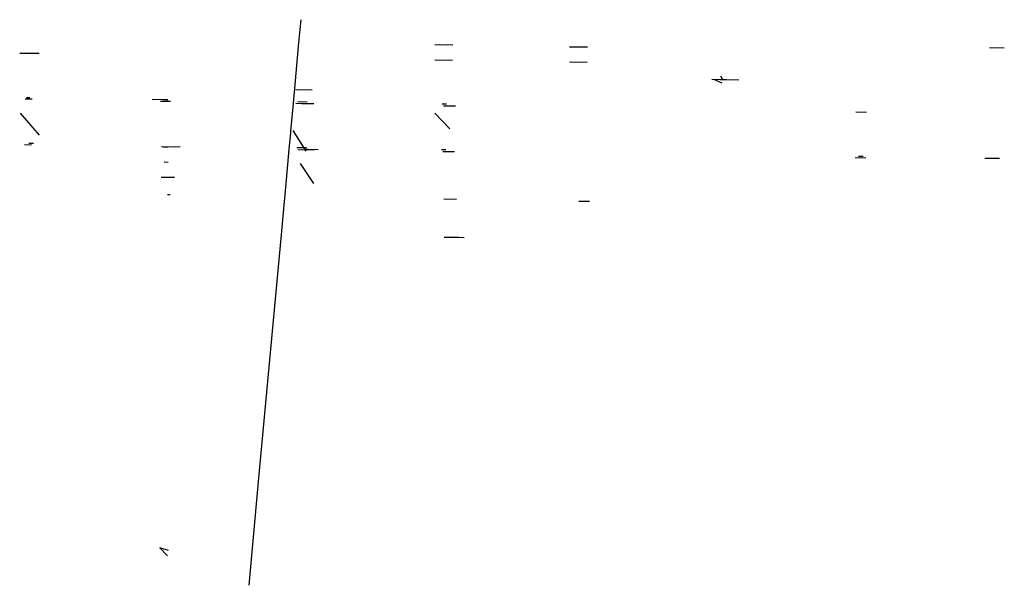
# Model space of a CAD drawing. Units: millimetres. Extents: x 967 to 7709, y -1926 to 1715.
# Drawn here: x 2935 to 2999, y -989 to -952 of the extents above; entities that cross this region are included whole.
import ezdxf

# ---------------------------------------------------------------- set-up
doc = ezdxf.new("R2010")
doc.units = ezdxf.units.MM
doc.layers.add('TFR-TRI', color=7, linetype='CONTINUOUS', true_color=0xffffff)

msp = doc.modelspace()

# ---------------------------------------------------------------- linework, layer by layer
at = {"layer": 'TFR-TRI', "color": 18, "linetype": 'CONTINUOUS'}
for p, q in [((2952.812988, -953.835938), (2952.951416, -952.334229)), ((2952.812988, -953.835938), (2952.951416, -952.334229)), ((2952.812988, -953.835938), (2952.951416, -952.334229)), ((2952.812988, -953.835938), (2952.951416, -952.334229)), ((2952.537354, -956.831787), (2952.812988, -953.835938)), ((2952.537354, -956.831787), (2952.812988, -953.835938)), ((2952.537354, -956.831787), (2952.812988, -953.835938)), ((2952.537354, -956.831787), (2952.812988, -953.835938)), ((2962.898438, -954), (2961.72876, -953.980957)), ((2962.898438, -954), (2961.72876, -953.980957)), ((2962.520264, -953.994141), (2962.029785, -953.98584)), ((2971.727295, -954.143799), (2970.557617, -954.124756)), ((2935.783691, -954.558838), (2934.500977, -954.538086)), ((2999.056396, -954.191406), (2998.090088, -954.175537)), ((2962.881836, -955), (2961.712402, -954.980957)), ((2962.881836, -955), (2961.712402, -954.980957)), ((2971.711182, -955.143555), (2970.54126, -955.124512)), ((2980.593018, -956.263672), (2980.464111, -956.030762)), ((2980.847656, -956.275391), (2979.890381, -956.259766)), ((2980.55542, -956.488281), (2980.019775, -956.261963)), ((2981.646484, -956.28833), (2980.435059, -956.268799)), ((2952.445557, -957.829834), (2952.491699, -957.330566)), ((2952.445557, -957.829834), (2952.491699, -957.330566)), ((2952.445557, -957.829834), (2952.491699, -957.330566)), ((2952.445557, -957.829834), (2952.491699, -957.330566)), ((2952.491699, -957.330566), (2952.537354, -956.831787)), ((2952.491699, -957.330566), (2952.537354, -956.831787)), ((2952.491699, -957.330566), (2952.537354, -956.831787)), ((2952.491699, -957.330566), (2952.537354, -956.831787)), ((2953.290527, -956.943604), (2952.610352, -956.932373)), ((2953.290527, -956.943604), (2952.610352, -956.932373)), ((2953.685059, -956.949951), (2953.004883, -956.938721)), ((2953.685059, -956.949951), (2953.004883, -956.938721)), ((2935.322266, -957.55127), (2934.859375, -957.543701)), ((2935.157471, -957.44751), (2934.952393, -957.444092)), ((2944.217285, -957.584229), (2943.189209, -957.568359)), ((2944.378174, -957.698486), (2943.725098, -957.687988)), ((2944.232422, -957.675293), (2943.901855, -957.668457)), ((2944.265137, -957.696777), (2943.968994, -957.691895)), ((2952.280518, -959.626953), (2952.445557, -957.829834)), ((2952.280518, -959.626953), (2952.445557, -957.829834)), ((2952.280518, -959.626953), (2952.445557, -957.829834)), ((2952.280518, -959.626953), (2952.445557, -957.829834)), ((2953.400146, -957.845459), (2952.595947, -957.832275)), ((2953.400146, -957.845459), (2952.595947, -957.832275)), ((2953.349365, -957.727295), (2952.727783, -957.719238)), ((2953.794434, -957.852051), (2952.990234, -957.838867)), ((2953.794434, -957.852051), (2952.990234, -957.838867)), ((2962.492188, -957.871338), (2962.209717, -957.866699)), ((2963.067139, -958.002686), (2962.28418, -957.990234)), ((2935.797852, -959.902588), (2934.553711, -958.455322)), ((2935.797852, -959.902588), (2934.553711, -958.455322)), ((2962.693848, -959.481201), (2961.713623, -958.465332)), ((2990.025879, -958.403809), (2989.323486, -958.382812)), ((2952.171631, -960.810791), (2952.269287, -959.746094)), ((2952.171631, -960.810791), (2952.269287, -959.746094)), ((2952.171631, -960.810791), (2952.269287, -959.746094)), ((2952.171631, -960.810791), (2952.269287, -959.746094)), ((2952.269531, -959.745117), (2952.276611, -959.665771)), ((2952.269531, -959.745117), (2952.276611, -959.665771)), ((2952.269531, -959.745117), (2952.276611, -959.665771)), ((2952.269531, -959.745117), (2952.276611, -959.665771)), ((2953.288574, -960.937744), (2952.438721, -959.595947)), ((2953.288574, -960.937744), (2952.438721, -959.595947)), ((2935.273438, -960.550781), (2934.810547, -960.543213)), ((2935.412109, -960.451904), (2935.111084, -960.447266)), ((2935.412109, -960.451904), (2935.111084, -960.447266)), ((2944.685303, -960.683105), (2943.796875, -960.667969)), ((2945.015381, -960.68457), (2943.855469, -960.667969)), ((2944.216309, -960.696289), (2943.920166, -960.691406)), ((2944.216309, -960.696289), (2943.920166, -960.691406)), ((2951.986328, -962.822998), (2952.171143, -960.811279)), ((2951.986328, -962.822998), (2952.171143, -960.811279)), ((2951.986328, -962.822998), (2952.171143, -960.811279)), ((2951.986328, -962.822998), (2952.171143, -960.811279)), ((2953.302979, -960.727051), (2952.681641, -960.71875)), ((2953.80957, -960.874023), (2952.74707, -960.855957)), ((2953.405273, -960.845947), (2953.238281, -960.843262)), ((2954.078369, -960.856689), (2953.238281, -960.843262)), ((2962.445801, -960.87085), (2962.16333, -960.866211)), ((2962.445801, -960.87085), (2962.16333, -960.866211)), ((2963.018311, -961.002441), (2962.235352, -960.989502)), ((2944.224854, -961.679932), (2943.980957, -961.676025)), ((2953.78125, -963.07666), (2952.912598, -961.748291)), ((2953.78125, -963.07666), (2952.912598, -961.748291)), ((2989.979248, -961.403564), (2989.2771, -961.382324)), ((2989.979248, -961.403564), (2989.2771, -961.382324)), ((2989.810059, -961.299316), (2989.501465, -961.294678)), ((2998.746582, -961.437256), (2997.78125, -961.421875)), ((2944.654297, -962.682861), (2943.765869, -962.66748)), ((2944.654297, -962.682861), (2943.765869, -962.66748)), ((2951.701172, -965.922363), (2951.986328, -962.823242)), ((2951.701172, -965.922363), (2951.986328, -962.823242)), ((2951.701172, -965.922363), (2951.986328, -962.823242)), ((2951.701172, -965.922363), (2951.986328, -962.823242)), ((2944.357422, -963.80249), (2944.190186, -963.799805)), ((2963.149658, -964.109375), (2962.299561, -964.095459)), ((2971.862549, -964.251221), (2971.17041, -964.239746)), ((2971.862549, -964.251221), (2971.17041, -964.239746)), ((2951.655273, -966.422363), (2951.701172, -965.922363)), ((2951.655273, -966.422363), (2951.701172, -965.922363)), ((2951.655273, -966.422363), (2951.701172, -965.922363)), ((2951.655273, -966.422363), (2951.701172, -965.922363)), ((2951.375488, -969.464111), (2951.655273, -966.422363)), ((2951.375488, -969.464111), (2951.655273, -966.422363)), ((2951.375488, -969.464111), (2951.655273, -966.422363)), ((2951.375488, -969.464111), (2951.655273, -966.422363)), ((2963.283203, -966.611572), (2962.320557, -966.596191)), ((2963.633301, -966.617432), (2962.320557, -966.596191)), ((2950.144531, -982.841553), (2951.375488, -969.464111)), ((2950.144531, -982.841553), (2951.375488, -969.464111)), ((2950.144531, -982.841553), (2951.375488, -969.464111)), ((2950.144531, -982.841553), (2951.375488, -969.464111)), ((2949.541992, -989.393555), (2950.144287, -982.844971)), ((2949.541992, -989.393555), (2950.144287, -982.844971)), ((2949.541992, -989.393555), (2950.144287, -982.844971)), ((2949.541992, -989.393555), (2950.144287, -982.844971)), ((2944.195801, -987.459717), (2943.678711, -986.935059)), ((2944.255859, -987.109375), (2943.678711, -986.935059)), ((2944.195801, -987.459717), (2943.678711, -986.935059))]:
    msp.add_line(p, q, dxfattribs=at)

doc.saveas('drawing.dxf')
